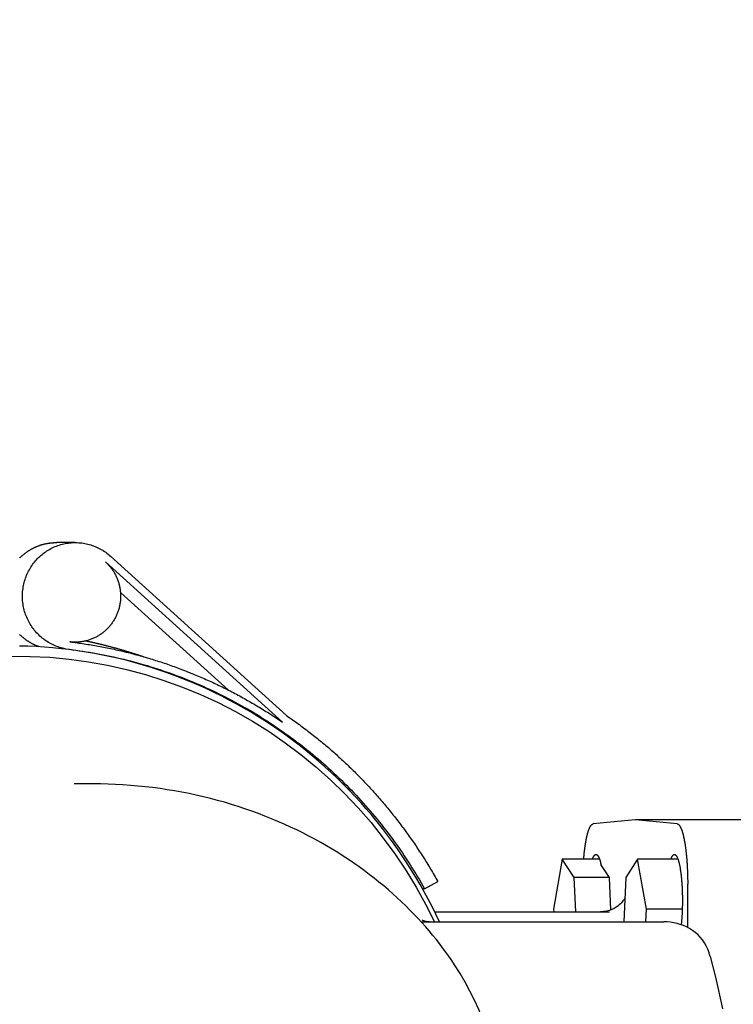
# Model space of a CAD drawing. Units: millimetres. Extents: x 901694 to 1267635, y -674271 to -502875.
# Drawn here: x 1226463 to 1226603, y -633603 to -633410 of the extents above; entities that cross this region are included whole.
import ezdxf

# ---------------------------------------------------------------- set-up
doc = ezdxf.new("R2010")
doc.units = ezdxf.units.MM
doc.linetypes.add('CONTI', pattern=[0])
doc.layers.add('Grundfos', color=5, linetype='Continuous')
doc.layers.add('сооружения', color=7, linetype='Continuous', lineweight=50)

# ---------------------------------------------------------------- blocks, each defined once
blk = doc.blocks.new('ывас')
at = {"layer": 'Grundfos', "color": 0}
for p, q in [((639075.62, -436817.92), (639079.26, -436817.92)), ((639034.31, -436851.75), (639068.73, -436820.58)), ((639035.06, -436853.08), (639069.72, -436821.7)), ((639066.79, -436827.66), (639045.67, -436846.78)), ((639075.62, -436837.42), (639076.15, -436837.42)), ((639077.55, -436838.73), (639077.98, -436838.73)), ((639072.13, -436865.16), (639075.85, -436865.16)), ((638945.37, -436872.16), (638966.05, -436872.16)), ((638957.82, -436872.99), (638966.05, -436872.16)), ((638966.05, -436872.16), (638974.28, -436872.99)), ((638957.69, -436879.89), (638965.57, -436879.89)), ((638963.87, -436889.68), (638965.57, -436879.89)), ((638965.57, -436879.89), (638967.89, -436883.47)), ((638973.04, -436879.89), (638980.32, -436879.89)), ((638978, -436883.47), (638980.32, -436879.89)), ((638980.32, -436879.89), (638982.02, -436889.68)), ((638971.1, -436883.47), (638972.75, -436880.93)), ((638967.89, -436883.47), (638968.3, -436892.16)), ((638970.81, -436889.79), (638971.1, -436883.47)), ((638971.1, -436883.47), (638978, -436883.47)), ((638977.69, -436890.16), (638978, -436883.47)), ((638955.75, -436893.28), (638955.78, -436884.78)), ((639007.26, -436885.71), (639004.69, -436884.23)), ((639007.26, -436885.71), (639007.65, -436885.71)), ((638956.84, -436889.68), (638963.87, -436889.68)), ((638963.98, -436892.16), (638963.87, -436889.68)), ((638982.02, -436889.68), (638982, -436890.16)), ((639005.31, -436890.16), (638971.09, -436890.16)), ((639007.93, -436892.16), (638960.47, -436892.16))]:
    blk.add_line(p, q, dxfattribs=at)
at = {"layer": 'Grundfos', "color": 0, "flags": 128}
for points in [[(639004.36, -436892.16), (639005.07, -436890.66), (639005.8, -436889.18), (639006.56, -436887.71), (639007.35, -436886.26), (639008.16, -436884.81), (639009, -436883.39), (639009.86, -436881.97), (639010.74, -436880.58), (639011.65, -436879.2), (639012.59, -436877.83), (639013.55, -436876.49), (639014.53, -436875.16), (639015.53, -436873.85), (639016.56, -436872.55), (639017.61, -436871.28), (639018.68, -436870.02), (639019.77, -436868.79), (639020.89, -436867.57), (639022.02, -436866.37), (639023.18, -436865.2), (639024.35, -436864.04), (639025.55, -436862.91), (639026.77, -436861.8), (639028, -436860.7), (639029.25, -436859.64), (639030.53, -436858.59), (639031.82, -436857.57), (639033.12, -436856.57), (639034.45, -436855.59), (639035.79, -436854.64), (639037.15, -436853.71), (639038.52, -436852.81), (639039.91, -436851.93), (639041.32, -436851.08), (639042.74, -436850.25), (639044.17, -436849.45), (639045.62, -436848.67), (639047.08, -436847.92), (639048.56, -436847.2), (639050.04, -436846.5), (639051.54, -436845.83), (639053.05, -436845.19), (639054.57, -436844.57), (639056.1, -436843.98), (639057.64, -436843.42), (639059.19, -436842.88), (639060.75, -436842.38), (639062.32, -436841.9), (639063.9, -436841.45), (639065.48, -436841.03), (639067.08, -436840.63), (639068.67, -436840.27), (639070.28, -436839.93), (639071.89, -436839.63), (639073.5, -436839.35), (639075.12, -436839.1), (639076.75, -436838.88), (639078.37, -436838.69), (639080, -436838.53), (639081.64, -436838.4), (639083.27, -436838.29), (639084.91, -436838.22), (639086.55, -436838.18)], [(639001.39, -436900.58), (639001.95, -436899.74), (639002.53, -436898.9), (639003.13, -436898.06), (639003.75, -436897.23), (639004.38, -436896.4), (639005.03, -436895.57), (639005.71, -436894.74), (639006.4, -436893.91), (639007.11, -436893.09), (639007.83, -436892.27), (639008.58, -436891.46), (639009.35, -436890.65), (639010.14, -436889.84), (639010.94, -436889.04), (639011.77, -436888.24), (639012.61, -436887.45), (639013.48, -436886.67), (639014.36, -436885.89), (639015.27, -436885.12), (639016.19, -436884.36), (639017.13, -436883.61), (639018.1, -436882.86), (639019.08, -436882.12), (639020.08, -436881.4), (639021.1, -436880.68), (639022.13, -436879.97), (639023.19, -436879.28), (639024.27, -436878.59), (639025.36, -436877.92), (639026.47, -436877.26), (639027.6, -436876.62), (639028.75, -436875.98), (639029.91, -436875.36), (639031.09, -436874.76), (639032.29, -436874.17), (639033.5, -436873.59), (639034.73, -436873.03), (639035.97, -436872.49), (639037.23, -436871.96), (639038.51, -436871.45), (639039.79, -436870.96), (639041.1, -436870.48), (639042.41, -436870.02), (639043.74, -436869.59), (639045.08, -436869.17), (639046.43, -436868.76), (639047.8, -436868.38), (639049.17, -436868.02), (639050.56, -436867.68), (639051.95, -436867.36), (639053.35, -436867.06), (639054.76, -436866.78), (639056.18, -436866.53), (639057.61, -436866.29), (639059.04, -436866.08), (639060.48, -436865.89), (639061.93, -436865.72), (639063.38, -436865.57), (639064.83, -436865.45), (639066.29, -436865.34), (639067.74, -436865.26), (639069.21, -436865.21), (639070.67, -436865.17), (639072.13, -436865.16)], [(638968.08, -436887.54), (638968.15, -436887.65), (638968.23, -436887.77), (638968.32, -436887.91), (638968.44, -436888.07), (638968.57, -436888.24), (638968.74, -436888.42), (638968.94, -436888.62), (638969.18, -436888.83), (638969.46, -436889.06), (638969.79, -436889.29), (638970.17, -436889.51), (638970.61, -436889.71), (638971.11, -436889.9), (638971.65, -436890.04), (638972.23, -436890.13), (638972.83, -436890.16)], [(638951.86, -436897.48), (638952.14, -436896.85), (638952.48, -436896.24), (638952.87, -436895.67), (638953.31, -436895.15), (638953.79, -436894.66), (638954.3, -436894.22), (638954.85, -436893.82), (638955.42, -436893.46), (638956.01, -436893.15), (638956.62, -436892.89), (638957.24, -436892.66), (638957.87, -436892.48), (638958.51, -436892.34), (638959.16, -436892.24), (638959.81, -436892.18), (638960.47, -436892.16)], [(639006.32, -436892.16), (639006.65, -436892.14), (639006.95, -436892.1), (639007.21, -436892.03), (639007.42, -436891.96), (639007.58, -436891.89), (639007.68, -436891.83), (639007.74, -436891.79), (639007.76, -436891.78)], [(638951.39, -436898.92), (638951.49, -436898.55), (638951.61, -436898.19), (638951.73, -436897.83), (638951.86, -436897.48)], [(638951.39, -436898.92), (638950.84, -436900.95), (638950.33, -436902.98), (638949.85, -436905.03), (638949.41, -436907.09), (638949, -436909.15)], [(638991.94, -436930.46), (638992.03, -436928.48), (638992.19, -436926.5), (638992.43, -436924.53), (638992.73, -436922.56), (638993.09, -436920.61), (638993.53, -436918.67), (638994.03, -436916.75), (638994.59, -436914.85), (638995.22, -436912.97), (638995.92, -436911.12), (638996.68, -436909.29), (638997.5, -436907.48), (638998.39, -436905.7), (638999.33, -436903.96), (639000.33, -436902.25), (639001.39, -436900.58)]]:
    blk.add_lwpolyline(points, dxfattribs=at)
at = {"layer": 'Grundfos', "color": 0}
for points in [[(639077.55, -436838.73, 0), (639077.84, -436838.67, 0), (639078.13, -436838.6, 0), (639078.41, -436838.53, 0), (639078.7, -436838.44, 0), (639078.98, -436838.35, 0), (639079.26, -436838.24, 0), (639079.54, -436838.13, 0), (639079.81, -436838.01, 0), (639080.08, -436837.89, 0), (639080.35, -436837.75, 0), (639080.61, -436837.61, 0), (639080.87, -436837.46, 0), (639081.12, -436837.3, 0), (639081.37, -436837.14, 0), (639081.62, -436836.97, 0), (639081.86, -436836.79, 0), (639082.09, -436836.6, 0), (639082.32, -436836.41, 0), (639082.54, -436836.21, 0), (639082.76, -436836.01, 0), (639082.97, -436835.79, 0), (639083.18, -436835.58, 0), (639083.38, -436835.35, 0), (639083.57, -436835.12, 0), (639083.76, -436834.89, 0), (639083.94, -436834.65, 0), (639084.11, -436834.4, 0), (639084.28, -436834.15, 0), (639084.44, -436833.9, 0), (639084.59, -436833.64, 0), (639084.73, -436833.37, 0), (639084.87, -436833.1, 0), (639085, -436832.83, 0), (639085.12, -436832.55, 0), (639085.23, -436832.28, 0), (639085.34, -436831.99, 0), (639085.44, -436831.71, 0), (639085.53, -436831.42, 0), (639085.61, -436831.13, 0), (639085.68, -436830.84, 0), (639085.74, -436830.54, 0), (639085.8, -436830.24, 0), (639085.85, -436829.95, 0), (639085.89, -436829.65, 0), (639085.92, -436829.35, 0), (639085.94, -436829.05, 0), (639085.95, -436828.74, 0), (639085.96, -436828.44, 0), (639085.95, -436828.14, 0), (639085.94, -436827.84, 0), (639085.92, -436827.54, 0), (639085.89, -436827.24, 0), (639085.85, -436826.94, 0), (639085.81, -436826.64, 0), (639085.75, -436826.34, 0), (639085.69, -436826.05, 0), (639085.62, -436825.75, 0), (639085.54, -436825.46, 0), (639085.45, -436825.17, 0), (639085.36, -436824.89, 0), (639085.25, -436824.6, 0), (639085.14, -436824.32, 0), (639085.02, -436824.05, 0), (639084.89, -436823.77, 0), (639084.76, -436823.51, 0), (639084.61, -436823.24, 0), (639084.46, -436822.98, 0), (639084.31, -436822.72, 0), (639084.14, -436822.47, 0), (639083.97, -436822.23, 0), (639083.79, -436821.98, 0), (639083.6, -436821.75, 0), (639083.41, -436821.52, 0), (639083.21, -436821.29, 0), (639083.01, -436821.07, 0), (639082.8, -436820.86, 0), (639082.58, -436820.65, 0), (639082.36, -436820.45, 0), (639082.13, -436820.26, 0), (639081.9, -436820.07, 0), (639081.66, -436819.89, 0), (639081.41, -436819.72, 0), (639081.16, -436819.56, 0), (639080.91, -436819.4, 0), (639080.65, -436819.25, 0), (639080.39, -436819.1, 0), (639080.13, -436818.97, 0), (639079.86, -436818.84, 0), (639079.58, -436818.72, 0), (639079.31, -436818.61, 0), (639079.03, -436818.5, 0), (639078.75, -436818.41, 0), (639078.46, -436818.32, 0), (639078.17, -436818.24, 0), (639077.88, -436818.17, 0), (639077.59, -436818.11, 0), (639077.3, -436818.06, 0), (639077.01, -436818.01, 0), (639076.71, -436817.98, 0), (639076.41, -436817.95, 0), (639076.12, -436817.93, 0), (639075.82, -436817.92, 0), (639075.52, -436817.92, 0), (639075.23, -436817.92, 0), (639074.93, -436817.94, 0), (639074.63, -436817.96, 0), (639074.34, -436818, 0), (639074.04, -436818.04, 0), (639073.75, -436818.09, 0), (639073.46, -436818.15, 0), (639073.17, -436818.22, 0), (639072.88, -436818.29, 0), (639072.59, -436818.38, 0), (639072.31, -436818.47, 0), (639072.03, -436818.57, 0), (639071.75, -436818.68, 0), (639071.48, -436818.79, 0), (639071.21, -436818.92, 0), (639070.94, -436819.05, 0), (639070.68, -436819.19, 0), (639070.42, -436819.34, 0), (639070.16, -436819.5, 0), (639069.91, -436819.66, 0), (639069.67, -436819.83, 0), (639069.43, -436820.01, 0), (639069.19, -436820.19, 0), (639068.96, -436820.38, 0), (639068.73, -436820.58, 0)], [(639086.51, -436820.93, 0), (639086.44, -436820.86, 0), (639086.36, -436820.78, 0), (639086.29, -436820.71, 0), (639086.21, -436820.64, 0), (639086.13, -436820.57, 0), (639086.05, -436820.5, 0), (639085.98, -436820.43, 0), (639085.9, -436820.36, 0), (639085.81, -436820.29, 0), (639085.73, -436820.23, 0), (639085.65, -436820.16, 0), (639085.57, -436820.1, 0), (639085.49, -436820.03, 0), (639085.4, -436819.97, 0), (639085.32, -436819.91, 0), (639085.23, -436819.84, 0), (639085.15, -436819.78, 0), (639085.06, -436819.72, 0), (639084.98, -436819.66, 0), (639084.89, -436819.61, 0), (639084.8, -436819.55, 0), (639084.71, -436819.49, 0), (639084.62, -436819.44, 0), (639084.53, -436819.38, 0), (639084.44, -436819.33, 0), (639084.35, -436819.28, 0), (639084.26, -436819.22, 0), (639084.17, -436819.17, 0), (639084.08, -436819.12, 0), (639083.99, -436819.08, 0), (639083.89, -436819.03, 0), (639083.8, -436818.98, 0), (639083.71, -436818.93, 0), (639083.61, -436818.89, 0), (639083.52, -436818.85, 0), (639083.42, -436818.8, 0), (639083.32, -436818.76, 0), (639083.23, -436818.72, 0), (639083.13, -436818.68, 0), (639083.04, -436818.64, 0), (639082.94, -436818.6, 0), (639082.84, -436818.56, 0), (639082.74, -436818.53, 0), (639082.64, -436818.49, 0), (639082.54, -436818.46, 0), (639082.45, -436818.43, 0), (639082.35, -436818.39, 0), (639082.25, -436818.36, 0), (639082.15, -436818.33, 0), (639082.05, -436818.3, 0), (639081.95, -436818.28, 0), (639081.84, -436818.25, 0), (639081.74, -436818.22, 0), (639081.64, -436818.2, 0), (639081.54, -436818.17, 0), (639081.44, -436818.15, 0), (639081.34, -436818.13, 0), (639081.23, -436818.11, 0), (639081.13, -436818.09, 0), (639081.03, -436818.07, 0), (639080.93, -436818.05, 0), (639080.82, -436818.04, 0), (639080.72, -436818.02, 0), (639080.62, -436818.01, 0), (639080.51, -436817.99, 0), (639080.41, -436817.98, 0), (639080.31, -436817.97, 0), (639080.2, -436817.96, 0), (639080.1, -436817.95, 0), (639079.99, -436817.94, 0), (639079.89, -436817.94, 0), (639079.79, -436817.93, 0), (639079.68, -436817.93, 0), (639079.58, -436817.92, 0), (639079.47, -436817.92, 0), (639079.37, -436817.92, 0), (639079.26, -436817.92, 0)], [(639069.72, -436821.7, 0), (639069.59, -436821.82, 0), (639069.46, -436821.94, 0), (639069.34, -436822.07, 0), (639069.21, -436822.19, 0), (639069.09, -436822.32, 0), (639068.98, -436822.46, 0), (639068.86, -436822.59, 0), (639068.75, -436822.73, 0), (639068.64, -436822.87, 0), (639068.53, -436823.01, 0), (639068.43, -436823.15, 0), (639068.33, -436823.3, 0), (639068.23, -436823.44, 0), (639068.13, -436823.59, 0), (639068.04, -436823.74, 0), (639067.95, -436823.9, 0), (639067.87, -436824.05, 0), (639067.78, -436824.21, 0), (639067.7, -436824.37, 0), (639067.62, -436824.53, 0), (639067.55, -436824.69, 0), (639067.48, -436824.85, 0), (639067.41, -436825.01, 0), (639067.35, -436825.18, 0), (639067.29, -436825.35, 0), (639067.23, -436825.51, 0), (639067.17, -436825.68, 0), (639067.12, -436825.85, 0), (639067.07, -436826.02, 0), (639067.03, -436826.2, 0), (639066.99, -436826.37, 0), (639066.95, -436826.54, 0), (639066.91, -436826.72, 0), (639066.88, -436826.89, 0), (639066.85, -436827.07, 0), (639066.83, -436827.24, 0), (639066.81, -436827.42, 0), (639066.79, -436827.6, 0), (639066.78, -436827.78, 0), (639066.77, -436827.95, 0), (639066.76, -436828.13, 0), (639066.75, -436828.31, 0), (639066.75, -436828.49, 0), (639066.76, -436828.67, 0), (639066.76, -436828.84, 0), (639066.77, -436829.02, 0), (639066.79, -436829.2, 0), (639066.8, -436829.38, 0), (639066.82, -436829.55, 0), (639066.85, -436829.73, 0), (639066.88, -436829.9, 0), (639066.91, -436830.08, 0), (639066.94, -436830.25, 0), (639066.98, -436830.43, 0), (639067.02, -436830.6, 0), (639067.06, -436830.77, 0), (639067.11, -436830.94, 0), (639067.16, -436831.12, 0), (639067.22, -436831.28, 0), (639067.27, -436831.45, 0), (639067.33, -436831.62, 0), (639067.4, -436831.79, 0), (639067.47, -436831.95, 0), (639067.54, -436832.11, 0), (639067.61, -436832.27, 0), (639067.69, -436832.43, 0), (639067.77, -436832.59, 0), (639067.85, -436832.75, 0), (639067.93, -436832.9, 0), (639068.02, -436833.06, 0), (639068.12, -436833.21, 0), (639068.21, -436833.36, 0), (639068.31, -436833.51, 0), (639068.41, -436833.65, 0), (639068.51, -436833.8, 0), (639068.62, -436833.94, 0), (639068.73, -436834.08, 0), (639068.84, -436834.22, 0), (639068.95, -436834.35, 0), (639069.07, -436834.48, 0), (639069.19, -436834.61, 0), (639069.31, -436834.74, 0), (639069.44, -436834.87, 0), (639069.56, -436834.99, 0), (639069.69, -436835.11, 0), (639069.82, -436835.23, 0), (639069.96, -436835.34, 0), (639070.09, -436835.45, 0), (639070.23, -436835.56, 0), (639070.37, -436835.67, 0), (639070.51, -436835.77, 0), (639070.66, -436835.88, 0), (639070.8, -436835.97, 0), (639070.95, -436836.07, 0), (639071.1, -436836.16, 0), (639071.25, -436836.25, 0), (639071.41, -436836.34, 0), (639071.56, -436836.42, 0), (639071.72, -436836.5, 0), (639071.88, -436836.58, 0), (639072.04, -436836.65, 0), (639072.2, -436836.72, 0), (639072.36, -436836.79, 0), (639072.52, -436836.85, 0), (639072.69, -436836.91, 0), (639072.85, -436836.97, 0), (639073.02, -436837.02, 0), (639073.19, -436837.07, 0), (639073.36, -436837.12, 0), (639073.53, -436837.16, 0), (639073.7, -436837.2, 0), (639073.87, -436837.24, 0), (639074.04, -436837.27, 0), (639074.22, -436837.3, 0), (639074.39, -436837.33, 0), (639074.56, -436837.35, 0), (639074.74, -436837.37, 0), (639074.91, -436837.39, 0), (639075.09, -436837.4, 0), (639075.26, -436837.41, 0), (639075.44, -436837.41, 0), (639075.61, -436837.42, 0), (639075.79, -436837.41, 0), (639075.96, -436837.41, 0), (639076.14, -436837.4, 0), (639076.31, -436837.39, 0), (639076.49, -436837.37, 0), (639076.66, -436837.35, 0)], [(639082.68, -436838.33, 0), (639082.78, -436838.29, 0), (639082.87, -436838.26, 0), (639082.97, -436838.22, 0), (639083.06, -436838.18, 0), (639083.16, -436838.14, 0), (639083.25, -436838.1, 0), (639083.34, -436838.06, 0), (639083.44, -436838.02, 0), (639083.53, -436837.98, 0), (639083.62, -436837.94, 0), (639083.71, -436837.89, 0), (639083.81, -436837.85, 0), (639083.9, -436837.8, 0), (639083.99, -436837.76, 0), (639084.08, -436837.71, 0), (639084.17, -436837.66, 0), (639084.26, -436837.61, 0), (639084.34, -436837.56, 0), (639084.43, -436837.51, 0), (639084.52, -436837.46, 0), (639084.61, -436837.41, 0), (639084.69, -436837.35, 0), (639084.78, -436837.3, 0), (639084.87, -436837.24, 0), (639084.95, -436837.19, 0), (639085.04, -436837.13, 0), (639085.12, -436837.07, 0), (639085.2, -436837.01, 0), (639085.29, -436836.95, 0), (639085.37, -436836.89, 0), (639085.45, -436836.83, 0), (639085.53, -436836.77, 0), (639085.61, -436836.71, 0), (639085.69, -436836.64, 0), (639085.77, -436836.58, 0), (639085.85, -436836.51, 0), (639085.93, -436836.45, 0), (639086, -436836.38, 0), (639086.08, -436836.31, 0), (639086.16, -436836.24, 0), (639086.23, -436836.17, 0), (639086.31, -436836.1, 0), (639086.38, -436836.03, 0), (639086.45, -436835.96, 0), (639086.53, -436835.89, 0)], [(639076.66, -436837.35, 0), (639076.31, -436837.4, 0), (639075.97, -436837.44, 0), (639075.62, -436837.49, 0), (639075.27, -436837.53, 0), (639074.93, -436837.58, 0), (639074.58, -436837.63, 0), (639074.23, -436837.68, 0), (639073.89, -436837.73, 0), (639073.54, -436837.78, 0), (639073.19, -436837.84, 0), (639072.85, -436837.89, 0), (639072.5, -436837.95, 0), (639072.16, -436838.01, 0), (639071.81, -436838.07, 0), (639071.47, -436838.13, 0), (639071.12, -436838.19, 0), (639070.78, -436838.26, 0), (639070.43, -436838.32, 0), (639070.09, -436838.39, 0), (639069.75, -436838.45, 0), (639069.4, -436838.52, 0), (639069.06, -436838.59, 0), (639068.72, -436838.66, 0), (639068.37, -436838.74, 0), (639068.03, -436838.81, 0), (639067.69, -436838.89, 0), (639067.35, -436838.96, 0), (639067.01, -436839.04, 0), (639066.66, -436839.12, 0), (639066.32, -436839.2, 0), (639065.98, -436839.28, 0), (639065.64, -436839.36, 0), (639065.3, -436839.45, 0), (639064.96, -436839.53, 0), (639064.62, -436839.62, 0), (639064.28, -436839.71, 0), (639063.94, -436839.8, 0), (639063.61, -436839.89, 0), (639063.27, -436839.98, 0), (639062.93, -436840.07, 0), (639062.59, -436840.17, 0), (639062.26, -436840.26, 0), (639061.92, -436840.36, 0), (639061.58, -436840.46, 0), (639061.25, -436840.56, 0), (639060.91, -436840.66, 0), (639060.57, -436840.76, 0), (639060.24, -436840.86, 0), (639059.91, -436840.97, 0), (639059.57, -436841.07, 0), (639059.24, -436841.18, 0), (639058.9, -436841.29, 0), (639058.57, -436841.4, 0), (639058.24, -436841.51, 0), (639057.91, -436841.62, 0), (639057.57, -436841.74, 0), (639057.24, -436841.85, 0), (639056.91, -436841.97, 0), (639056.58, -436842.08, 0), (639056.25, -436842.2, 0), (639055.92, -436842.32, 0), (639055.59, -436842.44, 0), (639055.26, -436842.57, 0), (639054.94, -436842.69, 0), (639054.61, -436842.81, 0), (639054.28, -436842.94, 0), (639053.95, -436843.07, 0), (639053.63, -436843.2, 0), (639053.3, -436843.32, 0), (639052.98, -436843.46, 0), (639052.65, -436843.59, 0), (639052.33, -436843.72, 0), (639052, -436843.86, 0), (639051.68, -436843.99, 0), (639051.36, -436844.13, 0), (639051.03, -436844.27, 0), (639050.71, -436844.41, 0), (639050.39, -436844.55, 0), (639050.07, -436844.69, 0), (639049.75, -436844.83, 0), (639049.43, -436844.98, 0), (639049.11, -436845.12, 0), (639048.79, -436845.27, 0), (639048.47, -436845.42, 0), (639048.15, -436845.56, 0), (639047.84, -436845.71, 0), (639047.52, -436845.87, 0), (639047.2, -436846.02, 0), (639046.89, -436846.17, 0), (639046.57, -436846.33, 0), (639046.26, -436846.48, 0), (639045.94, -436846.64, 0), (639045.63, -436846.8, 0), (639045.32, -436846.96, 0), (639045.01, -436847.12, 0), (639044.69, -436847.28, 0), (639044.38, -436847.45, 0), (639044.07, -436847.61, 0), (639043.76, -436847.78, 0), (639043.45, -436847.94, 0), (639043.15, -436848.11, 0), (639042.84, -436848.28, 0), (639042.53, -436848.45, 0), (639042.22, -436848.62, 0), (639041.92, -436848.8, 0), (639041.61, -436848.97, 0), (639041.31, -436849.14, 0), (639041, -436849.32, 0), (639040.7, -436849.5, 0), (639040.4, -436849.68, 0), (639040.1, -436849.86, 0), (639039.79, -436850.04, 0), (639039.49, -436850.22, 0), (639039.19, -436850.4, 0), (639038.89, -436850.59, 0), (639038.6, -436850.77, 0), (639038.3, -436850.96, 0), (639038, -436851.14, 0), (639037.7, -436851.33, 0), (639037.41, -436851.52, 0), (639037.11, -436851.71, 0), (639036.82, -436851.91, 0), (639036.52, -436852.1, 0), (639036.23, -436852.29, 0), (639035.94, -436852.49, 0), (639035.65, -436852.68, 0), (639035.35, -436852.88, 0), (639035.06, -436853.08, 0)], [(639073.52, -436837.16, 0), (639073.43, -436837.18, 0), (639073.34, -436837.2, 0), (639073.25, -436837.22, 0), (639073.15, -436837.24, 0), (639073.06, -436837.26, 0), (639072.97, -436837.28, 0), (639072.88, -436837.29, 0), (639072.79, -436837.31, 0), (639072.7, -436837.33, 0), (639072.61, -436837.35, 0), (639072.52, -436837.37, 0), (639072.43, -436837.39, 0), (639072.34, -436837.41, 0), (639072.25, -436837.43, 0), (639072.16, -436837.45, 0), (639072.07, -436837.47, 0), (639071.98, -436837.49, 0), (639071.89, -436837.51, 0), (639071.8, -436837.53, 0), (639071.72, -436837.56, 0), (639071.63, -436837.58, 0), (639071.54, -436837.6, 0), (639071.45, -436837.62, 0), (639071.36, -436837.64, 0), (639071.27, -436837.66, 0), (639071.18, -436837.68, 0), (639071.09, -436837.7, 0), (639071, -436837.72, 0), (639070.91, -436837.75, 0), (639070.82, -436837.77, 0), (639070.73, -436837.79, 0), (639070.64, -436837.81, 0), (639070.55, -436837.83, 0), (639070.46, -436837.85, 0), (639070.37, -436837.88, 0), (639070.28, -436837.9, 0), (639070.19, -436837.92, 0), (639070.1, -436837.94, 0), (639070.01, -436837.96, 0), (639069.92, -436837.99, 0), (639069.83, -436838.01, 0), (639069.74, -436838.03, 0), (639069.65, -436838.05, 0), (639069.56, -436838.08, 0), (639069.48, -436838.1, 0), (639069.39, -436838.12, 0), (639069.3, -436838.15, 0), (639069.21, -436838.17, 0), (639069.12, -436838.19, 0), (639069.03, -436838.21, 0), (639068.94, -436838.24, 0), (639068.85, -436838.26, 0), (639068.76, -436838.29, 0), (639068.67, -436838.31, 0), (639068.58, -436838.33, 0), (639068.49, -436838.36, 0), (639068.41, -436838.38, 0), (639068.32, -436838.4, 0), (639068.23, -436838.43, 0), (639068.14, -436838.45, 0), (639068.05, -436838.48, 0), (639067.96, -436838.5, 0), (639067.87, -436838.52, 0), (639067.78, -436838.55, 0), (639067.69, -436838.57, 0), (639067.6, -436838.6, 0), (639067.52, -436838.62, 0), (639067.43, -436838.65, 0), (639067.34, -436838.67, 0), (639067.25, -436838.7, 0), (639067.16, -436838.72, 0), (639067.07, -436838.75, 0), (639066.98, -436838.77, 0), (639066.89, -436838.8, 0), (639066.81, -436838.82, 0), (639066.72, -436838.85, 0), (639066.63, -436838.88, 0), (639066.54, -436838.9, 0), (639066.45, -436838.93, 0), (639066.36, -436838.95, 0), (639066.27, -436838.98, 0), (639066.19, -436839, 0), (639066.1, -436839.03, 0), (639066.01, -436839.06, 0), (639065.92, -436839.08, 0), (639065.83, -436839.11, 0), (639065.74, -436839.14, 0), (639065.66, -436839.16, 0), (639065.57, -436839.19, 0), (639065.48, -436839.22, 0), (639065.39, -436839.24, 0), (639065.3, -436839.27, 0), (639065.21, -436839.3, 0), (639065.13, -436839.32, 0), (639065.04, -436839.35, 0), (639064.95, -436839.38, 0), (639064.86, -436839.41, 0), (639064.77, -436839.43, 0), (639064.69, -436839.46, 0), (639064.6, -436839.49, 0), (639064.51, -436839.52, 0), (639064.42, -436839.54, 0), (639064.33, -436839.57, 0), (639064.25, -436839.6, 0), (639064.16, -436839.63, 0), (639064.07, -436839.66, 0), (639063.98, -436839.68, 0), (639063.89, -436839.71, 0), (639063.81, -436839.74, 0), (639063.72, -436839.77, 0), (639063.63, -436839.8, 0), (639063.54, -436839.83, 0), (639063.46, -436839.85, 0), (639063.37, -436839.88, 0), (639063.28, -436839.91, 0), (639063.19, -436839.94, 0), (639063.11, -436839.97, 0), (639063.02, -436840, 0), (639062.93, -436840.03, 0), (639062.84, -436840.06, 0), (639062.76, -436840.09, 0), (639062.67, -436840.12, 0), (639062.58, -436840.15, 0), (639062.49, -436840.18, 0), (639062.41, -436840.21, 0), (639062.32, -436840.24, 0), (639062.23, -436840.27, 0), (639062.14, -436840.3, 0)], [(639077.55, -436838.73, 0), (639076.87, -436838.81, 0), (639076.19, -436838.9, 0), (639075.51, -436838.98, 0), (639074.84, -436839.08, 0), (639074.16, -436839.18, 0), (639073.49, -436839.28, 0), (639072.81, -436839.39, 0), (639072.14, -436839.51, 0), (639071.47, -436839.62, 0), (639070.8, -436839.75, 0), (639070.13, -436839.88, 0), (639069.46, -436840.01, 0), (639068.79, -436840.15, 0), (639068.12, -436840.3, 0), (639067.45, -436840.45, 0), (639066.79, -436840.6, 0), (639066.13, -436840.76, 0), (639065.46, -436840.92, 0), (639064.8, -436841.09, 0), (639064.14, -436841.27, 0), (639063.48, -436841.45, 0), (639062.82, -436841.63, 0), (639062.17, -436841.82, 0), (639061.51, -436842.01, 0), (639060.86, -436842.21, 0), (639060.21, -436842.42, 0), (639059.55, -436842.62, 0), (639058.91, -436842.84, 0), (639058.26, -436843.06, 0), (639057.61, -436843.28, 0), (639056.97, -436843.51, 0), (639056.32, -436843.74, 0), (639055.68, -436843.98, 0), (639055.04, -436844.22, 0), (639054.41, -436844.47, 0), (639053.77, -436844.72, 0), (639053.14, -436844.98, 0), (639052.51, -436845.24, 0), (639051.88, -436845.5, 0), (639051.25, -436845.77, 0), (639050.62, -436846.05, 0), (639050, -436846.33, 0), (639049.37, -436846.61, 0), (639048.75, -436846.9, 0), (639048.14, -436847.2, 0), (639047.52, -436847.5, 0), (639046.91, -436847.8, 0), (639046.3, -436848.11, 0), (639045.69, -436848.42, 0), (639045.08, -436848.74, 0), (639044.48, -436849.06, 0), (639043.87, -436849.39, 0), (639043.27, -436849.72, 0), (639042.68, -436850.05, 0), (639042.08, -436850.39, 0), (639041.49, -436850.73, 0), (639040.9, -436851.08, 0), (639040.31, -436851.44, 0), (639039.73, -436851.79, 0), (639039.15, -436852.15, 0), (639038.57, -436852.52, 0), (639037.99, -436852.89, 0), (639037.42, -436853.27, 0), (639036.84, -436853.64, 0), (639036.28, -436854.03, 0), (639035.71, -436854.41, 0), (639035.15, -436854.81, 0), (639034.59, -436855.2, 0), (639034.03, -436855.6, 0), (639033.48, -436856.01, 0), (639032.92, -436856.41, 0), (639032.38, -436856.83, 0), (639031.83, -436857.24, 0), (639031.29, -436857.66, 0), (639030.75, -436858.09, 0), (639030.21, -436858.52, 0), (639029.68, -436858.95, 0), (639029.15, -436859.39, 0), (639028.62, -436859.83, 0), (639028.1, -436860.27, 0), (639027.58, -436860.72, 0), (639027.06, -436861.17, 0), (639026.55, -436861.63, 0), (639026.04, -436862.09, 0), (639025.53, -436862.55, 0), (639025.03, -436863.02, 0), (639024.53, -436863.49, 0), (639024.03, -436863.97, 0), (639023.54, -436864.44, 0), (639023.05, -436864.93, 0), (639022.56, -436865.41, 0), (639022.08, -436865.9, 0), (639021.6, -436866.4, 0), (639021.12, -436866.89, 0), (639020.65, -436867.39, 0), (639020.18, -436867.9, 0), (639019.72, -436868.4, 0), (639019.26, -436868.92, 0), (639018.8, -436869.43, 0), (639018.35, -436869.95, 0), (639017.9, -436870.47, 0), (639017.45, -436870.99, 0), (639017.01, -436871.52, 0), (639016.57, -436872.05, 0), (639016.14, -436872.59, 0), (639015.71, -436873.12, 0), (639015.28, -436873.66, 0), (639014.86, -436874.21, 0), (639014.44, -436874.76, 0), (639014.02, -436875.31, 0), (639013.61, -436875.86, 0), (639013.2, -436876.42, 0), (639012.8, -436876.98, 0), (639012.4, -436877.54, 0), (639012.01, -436878.1, 0), (639011.62, -436878.67, 0), (639011.23, -436879.24, 0), (639010.85, -436879.82, 0), (639010.47, -436880.39, 0), (639010.1, -436880.97, 0), (639009.73, -436881.56, 0), (639009.36, -436882.14, 0), (639009, -436882.73, 0), (639008.65, -436883.32, 0), (639008.29, -436883.91, 0), (639007.95, -436884.51, 0), (639007.6, -436885.11, 0), (639007.26, -436885.71, 0)], [(639088.24, -436840.17, 0), (639084.43, -436840.2, 0), (639080.63, -436840.38, 0), (639076.83, -436840.73, 0), (639073.05, -436841.24, 0), (639069.3, -436841.92, 0), (639065.58, -436842.75, 0), (639061.9, -436843.74, 0), (639058.26, -436844.89, 0), (639054.67, -436846.19, 0), (639051.14, -436847.64, 0), (639047.67, -436849.24, 0), (639044.27, -436850.99, 0), (639040.95, -436852.88, 0), (639037.71, -436854.92, 0), (639034.55, -436857.09, 0), (639031.49, -436859.39, 0), (639028.52, -436861.82, 0), (639025.66, -436864.37, 0), (639022.91, -436867.05, 0), (639020.27, -436869.84, 0), (639017.75, -436872.74, 0), (639015.35, -436875.75, 0), (639013.08, -436878.85, 0), (639010.93, -436882.05, 0), (639008.93, -436885.34, 0), (639007.06, -436888.71, 0), (639005.33, -436892.16, 0)], [(639034.31, -436851.75, 0), (639034.03, -436851.95, 0), (639033.74, -436852.15, 0), (639033.46, -436852.34, 0), (639033.18, -436852.54, 0), (639032.89, -436852.74, 0), (639032.61, -436852.94, 0), (639032.33, -436853.15, 0), (639032.05, -436853.35, 0), (639031.77, -436853.55, 0), (639031.5, -436853.76, 0), (639031.22, -436853.96, 0), (639030.94, -436854.17, 0), (639030.67, -436854.38, 0), (639030.39, -436854.59, 0), (639030.12, -436854.8, 0), (639029.84, -436855.01, 0), (639029.57, -436855.22, 0), (639029.3, -436855.43, 0), (639029.03, -436855.65, 0), (639028.76, -436855.86, 0), (639028.49, -436856.08, 0), (639028.22, -436856.29, 0), (639027.95, -436856.51, 0), (639027.68, -436856.73, 0), (639027.42, -436856.95, 0), (639027.15, -436857.17, 0), (639026.88, -436857.39, 0), (639026.62, -436857.62, 0), (639026.36, -436857.84, 0), (639026.09, -436858.06, 0), (639025.83, -436858.29, 0), (639025.57, -436858.52, 0), (639025.31, -436858.74, 0), (639025.05, -436858.97, 0), (639024.79, -436859.2, 0), (639024.53, -436859.43, 0), (639024.28, -436859.66, 0), (639024.02, -436859.9, 0), (639023.76, -436860.13, 0), (639023.51, -436860.36, 0), (639023.26, -436860.6, 0), (639023, -436860.83, 0), (639022.75, -436861.07, 0), (639022.5, -436861.31, 0), (639022.25, -436861.55, 0), (639022, -436861.79, 0), (639021.75, -436862.03, 0), (639021.5, -436862.27, 0), (639021.26, -436862.51, 0), (639021.01, -436862.75, 0), (639020.76, -436863, 0), (639020.52, -436863.24, 0), (639020.28, -436863.49, 0), (639020.03, -436863.74, 0), (639019.79, -436863.98, 0), (639019.55, -436864.23, 0), (639019.31, -436864.48, 0), (639019.07, -436864.73, 0), (639018.83, -436864.98, 0), (639018.59, -436865.24, 0), (639018.36, -436865.49, 0), (639018.12, -436865.74, 0), (639017.89, -436866, 0), (639017.65, -436866.25, 0), (639017.42, -436866.51, 0), (639017.19, -436866.77, 0), (639016.96, -436867.02, 0), (639016.73, -436867.28, 0), (639016.5, -436867.54, 0), (639016.27, -436867.8, 0), (639016.04, -436868.06, 0), (639015.82, -436868.33, 0), (639015.59, -436868.59, 0), (639015.37, -436868.85, 0), (639015.14, -436869.12, 0), (639014.92, -436869.38, 0), (639014.7, -436869.65, 0), (639014.48, -436869.92, 0), (639014.26, -436870.19, 0), (639014.04, -436870.45, 0), (639013.82, -436870.72, 0), (639013.6, -436870.99, 0), (639013.39, -436871.27, 0), (639013.17, -436871.54, 0), (639012.96, -436871.81, 0), (639012.74, -436872.08, 0), (639012.53, -436872.36, 0), (639012.32, -436872.63, 0), (639012.11, -436872.91, 0), (639011.9, -436873.19, 0), (639011.69, -436873.46, 0), (639011.48, -436873.74, 0), (639011.28, -436874.02, 0), (639011.07, -436874.3, 0), (639010.87, -436874.58, 0), (639010.66, -436874.86, 0), (639010.46, -436875.14, 0), (639010.26, -436875.43, 0), (639010.06, -436875.71, 0), (639009.86, -436875.99, 0), (639009.66, -436876.28, 0), (639009.46, -436876.56, 0), (639009.27, -436876.85, 0), (639009.07, -436877.14, 0), (639008.88, -436877.42, 0), (639008.69, -436877.71, 0), (639008.49, -436878, 0), (639008.3, -436878.29, 0), (639008.11, -436878.58, 0), (639007.92, -436878.87, 0), (639007.73, -436879.16, 0), (639007.55, -436879.46, 0), (639007.36, -436879.75, 0), (639007.18, -436880.04, 0), (639006.99, -436880.34, 0), (639006.81, -436880.63, 0), (639006.63, -436880.93, 0), (639006.45, -436881.23, 0), (639006.27, -436881.52, 0), (639006.09, -436881.82, 0), (639005.91, -436882.12, 0), (639005.73, -436882.42, 0), (639005.56, -436882.72, 0), (639005.38, -436883.02, 0), (639005.21, -436883.32, 0), (639005.04, -436883.62, 0), (639004.86, -436883.92, 0), (639004.69, -436884.23, 0)], [(638957.82, -436872.99, 0), (638957.8, -436872.99, 0), (638957.77, -436873, 0), (638957.75, -436873, 0), (638957.72, -436873.01, 0), (638957.7, -436873.02, 0), (638957.67, -436873.03, 0), (638957.65, -436873.05, 0), (638957.62, -436873.06, 0), (638957.6, -436873.08, 0), (638957.57, -436873.1, 0), (638957.55, -436873.12, 0), (638957.52, -436873.14, 0), (638957.5, -436873.17, 0), (638957.47, -436873.19, 0), (638957.45, -436873.22, 0), (638957.43, -436873.25, 0), (638957.4, -436873.28, 0), (638957.38, -436873.31, 0), (638957.35, -436873.35, 0), (638957.33, -436873.38, 0), (638957.3, -436873.42, 0), (638957.28, -436873.46, 0), (638957.26, -436873.5, 0), (638957.23, -436873.54, 0), (638957.21, -436873.59, 0), (638957.18, -436873.63, 0), (638957.16, -436873.68, 0), (638957.14, -436873.73, 0), (638957.11, -436873.78, 0), (638957.09, -436873.83, 0), (638957.07, -436873.88, 0), (638957.04, -436873.94, 0), (638957.02, -436874, 0), (638957, -436874.06, 0), (638956.98, -436874.12, 0), (638956.95, -436874.18, 0), (638956.93, -436874.24, 0), (638956.91, -436874.31, 0), (638956.89, -436874.37, 0), (638956.86, -436874.44, 0), (638956.84, -436874.51, 0), (638956.82, -436874.58, 0), (638956.8, -436874.65, 0), (638956.78, -436874.73, 0), (638956.76, -436874.8, 0), (638956.74, -436874.88, 0), (638956.71, -436874.96, 0), (638956.69, -436875.04, 0), (638956.67, -436875.12, 0), (638956.65, -436875.2, 0), (638956.63, -436875.29, 0), (638956.61, -436875.37, 0), (638956.59, -436875.46, 0), (638956.57, -436875.55, 0), (638956.55, -436875.64, 0), (638956.53, -436875.73, 0), (638956.51, -436875.82, 0), (638956.5, -436875.91, 0), (638956.48, -436876.01, 0), (638956.46, -436876.1, 0), (638956.44, -436876.2, 0), (638956.42, -436876.3, 0), (638956.4, -436876.4, 0), (638956.39, -436876.5, 0), (638956.37, -436876.6, 0), (638956.35, -436876.71, 0), (638956.33, -436876.81, 0), (638956.32, -436876.92, 0), (638956.3, -436877.02, 0), (638956.28, -436877.13, 0), (638956.27, -436877.24, 0), (638956.25, -436877.35, 0), (638956.24, -436877.46, 0), (638956.22, -436877.58, 0), (638956.2, -436877.69, 0), (638956.19, -436877.81, 0), (638956.17, -436877.92, 0), (638956.16, -436878.04, 0), (638956.15, -436878.16, 0), (638956.13, -436878.28, 0), (638956.12, -436878.4, 0), (638956.1, -436878.52, 0), (638956.09, -436878.64, 0), (638956.08, -436878.76, 0), (638956.06, -436878.88, 0), (638956.05, -436879.01, 0), (638956.04, -436879.13, 0), (638956.03, -436879.26, 0), (638956.02, -436879.39, 0), (638956, -436879.51, 0), (638955.99, -436879.64, 0), (638955.98, -436879.77, 0), (638955.97, -436879.9, 0), (638955.96, -436880.03, 0), (638955.95, -436880.16, 0), (638955.94, -436880.3, 0), (638955.93, -436880.43, 0), (638955.92, -436880.56, 0), (638955.91, -436880.7, 0), (638955.9, -436880.83, 0), (638955.9, -436880.97, 0), (638955.89, -436881.1, 0), (638955.88, -436881.24, 0), (638955.87, -436881.38, 0), (638955.86, -436881.51, 0), (638955.86, -436881.65, 0), (638955.85, -436881.79, 0), (638955.84, -436881.93, 0), (638955.84, -436882.07, 0), (638955.83, -436882.21, 0), (638955.83, -436882.35, 0), (638955.82, -436882.49, 0), (638955.82, -436882.63, 0), (638955.81, -436882.77, 0), (638955.81, -436882.91, 0), (638955.8, -436883.06, 0), (638955.8, -436883.2, 0), (638955.79, -436883.34, 0), (638955.79, -436883.48, 0), (638955.79, -436883.63, 0), (638955.79, -436883.77, 0), (638955.78, -436883.91, 0), (638955.78, -436884.06, 0), (638955.78, -436884.2, 0), (638955.78, -436884.34, 0), (638955.78, -436884.49, 0), (638955.78, -436884.63, 0), (638955.78, -436884.78, 0)], [(638976.13, -436879.89, 0), (638976.12, -436879.79, 0), (638976.11, -436879.7, 0), (638976.1, -436879.6, 0), (638976.1, -436879.51, 0), (638976.09, -436879.42, 0), (638976.08, -436879.33, 0), (638976.07, -436879.23, 0), (638976.06, -436879.14, 0), (638976.05, -436879.05, 0), (638976.04, -436878.96, 0), (638976.04, -436878.87, 0), (638976.03, -436878.78, 0), (638976.02, -436878.69, 0), (638976.01, -436878.6, 0), (638976, -436878.51, 0), (638975.99, -436878.43, 0), (638975.98, -436878.34, 0), (638975.97, -436878.25, 0), (638975.96, -436878.17, 0), (638975.95, -436878.08, 0), (638975.94, -436878, 0), (638975.93, -436877.91, 0), (638975.91, -436877.83, 0), (638975.9, -436877.74, 0), (638975.89, -436877.66, 0), (638975.88, -436877.58, 0), (638975.87, -436877.5, 0), (638975.86, -436877.41, 0), (638975.85, -436877.33, 0), (638975.84, -436877.25, 0), (638975.82, -436877.17, 0), (638975.81, -436877.09, 0), (638975.8, -436877.02, 0), (638975.79, -436876.94, 0), (638975.78, -436876.86, 0), (638975.76, -436876.78, 0), (638975.75, -436876.71, 0), (638975.74, -436876.63, 0), (638975.73, -436876.56, 0), (638975.71, -436876.48, 0), (638975.7, -436876.41, 0), (638975.69, -436876.34, 0), (638975.67, -436876.27, 0), (638975.66, -436876.2, 0), (638975.65, -436876.12, 0), (638975.63, -436876.05, 0), (638975.62, -436875.98, 0), (638975.61, -436875.92, 0), (638975.59, -436875.85, 0), (638975.58, -436875.78, 0), (638975.57, -436875.71, 0), (638975.55, -436875.65, 0), (638975.54, -436875.58, 0), (638975.52, -436875.52, 0), (638975.51, -436875.45, 0), (638975.49, -436875.39, 0), (638975.48, -436875.33, 0), (638975.46, -436875.27, 0), (638975.45, -436875.21, 0), (638975.44, -436875.15, 0), (638975.42, -436875.09, 0), (638975.41, -436875.03, 0), (638975.39, -436874.97, 0), (638975.38, -436874.91, 0), (638975.36, -436874.86, 0), (638975.34, -436874.8, 0), (638975.33, -436874.75, 0), (638975.31, -436874.69, 0), (638975.3, -436874.64, 0), (638975.28, -436874.59, 0), (638975.27, -436874.53, 0), (638975.25, -436874.48, 0), (638975.23, -436874.43, 0), (638975.22, -436874.38, 0), (638975.2, -436874.34, 0), (638975.19, -436874.29, 0), (638975.17, -436874.24, 0), (638975.15, -436874.19, 0), (638975.14, -436874.15, 0), (638975.12, -436874.1, 0), (638975.1, -436874.06, 0), (638975.09, -436874.02, 0), (638975.07, -436873.98, 0), (638975.05, -436873.94, 0), (638975.04, -436873.9, 0), (638975.02, -436873.86, 0), (638975, -436873.82, 0), (638974.99, -436873.78, 0), (638974.97, -436873.74, 0), (638974.95, -436873.71, 0), (638974.94, -436873.67, 0), (638974.92, -436873.64, 0), (638974.9, -436873.6, 0), (638974.88, -436873.57, 0), (638974.87, -436873.54, 0), (638974.85, -436873.51, 0), (638974.83, -436873.48, 0), (638974.82, -436873.45, 0), (638974.8, -436873.42, 0), (638974.78, -436873.39, 0), (638974.76, -436873.37, 0), (638974.75, -436873.34, 0), (638974.73, -436873.32, 0), (638974.71, -436873.29, 0), (638974.69, -436873.27, 0), (638974.67, -436873.25, 0), (638974.66, -436873.23, 0), (638974.64, -436873.21, 0), (638974.62, -436873.19, 0), (638974.6, -436873.17, 0), (638974.59, -436873.15, 0), (638974.57, -436873.13, 0), (638974.55, -436873.12, 0), (638974.53, -436873.1, 0), (638974.51, -436873.09, 0), (638974.5, -436873.07, 0), (638974.48, -436873.06, 0), (638974.46, -436873.05, 0), (638974.44, -436873.04, 0), (638974.42, -436873.03, 0), (638974.41, -436873.02, 0), (638974.39, -436873.01, 0), (638974.37, -436873.01, 0), (638974.35, -436873, 0), (638974.33, -436873, 0), (638974.32, -436872.99, 0), (638974.3, -436872.99, 0), (638974.28, -436872.99, 0)], [(638959.06, -436879.89, 0), (638959.04, -436879.81, 0), (638959.01, -436879.73, 0), (638958.98, -436879.66, 0), (638958.95, -436879.59, 0), (638958.92, -436879.53, 0), (638958.89, -436879.47, 0), (638958.86, -436879.41, 0), (638958.83, -436879.35, 0), (638958.8, -436879.3, 0), (638958.77, -436879.26, 0), (638958.74, -436879.21, 0), (638958.71, -436879.17, 0), (638958.68, -436879.13, 0), (638958.65, -436879.1, 0), (638958.61, -436879.07, 0), (638958.58, -436879.05, 0), (638958.55, -436879.02, 0), (638958.52, -436879, 0), (638958.49, -436878.99, 0), (638958.46, -436878.98, 0), (638958.43, -436878.97, 0), (638958.39, -436878.97, 0), (638958.36, -436878.97, 0), (638958.33, -436878.97, 0), (638958.3, -436878.98, 0), (638958.27, -436878.99, 0), (638958.24, -436879, 0), (638958.21, -436879.02, 0), (638958.17, -436879.04, 0), (638958.14, -436879.07, 0), (638958.11, -436879.1, 0), (638958.08, -436879.13, 0), (638958.05, -436879.16, 0), (638958.02, -436879.2, 0), (638957.99, -436879.25, 0), (638957.96, -436879.29, 0), (638957.93, -436879.34, 0), (638957.9, -436879.4, 0), (638957.87, -436879.46, 0), (638957.84, -436879.52, 0), (638957.81, -436879.58, 0), (638957.78, -436879.65, 0), (638957.75, -436879.72, 0), (638957.72, -436879.79, 0), (638957.69, -436879.87, 0), (638957.66, -436879.95, 0), (638957.64, -436880.04, 0), (638957.61, -436880.13, 0), (638957.58, -436880.22, 0), (638957.55, -436880.31, 0), (638957.53, -436880.41, 0), (638957.5, -436880.51, 0), (638957.48, -436880.61, 0), (638957.45, -436880.72, 0), (638957.43, -436880.83, 0), (638957.4, -436880.94, 0), (638957.38, -436881.05, 0), (638957.35, -436881.17, 0), (638957.33, -436881.29, 0), (638957.31, -436881.41, 0), (638957.28, -436881.54, 0), (638957.26, -436881.67, 0), (638957.24, -436881.8, 0), (638957.22, -436881.93, 0), (638957.2, -436882.07, 0), (638957.18, -436882.21, 0), (638957.16, -436882.35, 0), (638957.14, -436882.49, 0), (638957.12, -436882.64, 0), (638957.1, -436882.78, 0), (638957.08, -436882.93, 0), (638957.06, -436883.08, 0), (638957.05, -436883.24, 0), (638957.03, -436883.39, 0), (638957.01, -436883.55, 0), (638957, -436883.71, 0), (638956.98, -436883.87, 0), (638956.97, -436884.03, 0), (638956.96, -436884.2, 0), (638956.94, -436884.36, 0), (638956.93, -436884.53, 0), (638956.92, -436884.7, 0), (638956.91, -436884.87, 0), (638956.9, -436885.04, 0), (638956.89, -436885.21, 0), (638956.88, -436885.39, 0), (638956.87, -436885.56, 0), (638956.86, -436885.74, 0), (638956.85, -436885.91, 0), (638956.85, -436886.09, 0), (638956.84, -436886.27, 0), (638956.84, -436886.45, 0), (638956.83, -436886.63, 0), (638956.83, -436886.81, 0), (638956.82, -436886.99, 0), (638956.82, -436887.17, 0), (638956.82, -436887.35, 0), (638956.82, -436887.53, 0), (638956.81, -436887.71, 0), (638956.81, -436887.89, 0), (638956.81, -436888.08, 0), (638956.81, -436888.26, 0), (638956.82, -436888.44, 0), (638956.82, -436888.62, 0), (638956.82, -436888.8, 0), (638956.82, -436888.98, 0), (638956.83, -436889.16, 0), (638956.83, -436889.34, 0), (638956.84, -436889.52, 0), (638956.84, -436889.7, 0), (638956.85, -436889.88, 0), (638956.86, -436890.05, 0), (638956.86, -436890.23, 0), (638956.87, -436890.41, 0), (638956.88, -436890.58, 0), (638956.89, -436890.75, 0), (638956.9, -436890.93, 0), (638956.91, -436891.1, 0), (638956.92, -436891.27, 0), (638956.93, -436891.44, 0), (638956.95, -436891.6, 0), (638956.96, -436891.77, 0), (638956.97, -436891.93, 0), (638956.99, -436892.09, 0), (638957, -436892.25, 0), (638957.02, -436892.41, 0), (638957.03, -436892.57, 0), (638957.05, -436892.73, 0)], [(638974.41, -436879.89, 0), (638974.4, -436879.85, 0), (638974.39, -436879.82, 0), (638974.38, -436879.78, 0), (638974.36, -436879.75, 0), (638974.35, -436879.72, 0), (638974.34, -436879.69, 0), (638974.32, -436879.66, 0), (638974.31, -436879.63, 0), (638974.3, -436879.6, 0), (638974.29, -436879.57, 0), (638974.27, -436879.54, 0), (638974.26, -436879.51, 0), (638974.25, -436879.49, 0), (638974.23, -436879.46, 0), (638974.22, -436879.43, 0), (638974.21, -436879.41, 0), (638974.2, -436879.38, 0), (638974.18, -436879.36, 0), (638974.17, -436879.34, 0), (638974.16, -436879.32, 0), (638974.14, -436879.29, 0), (638974.13, -436879.27, 0), (638974.12, -436879.25, 0), (638974.1, -436879.23, 0), (638974.09, -436879.21, 0), (638974.08, -436879.2, 0), (638974.06, -436879.18, 0), (638974.05, -436879.16, 0), (638974.04, -436879.15, 0), (638974.02, -436879.13, 0), (638974.01, -436879.12, 0), (638973.99, -436879.1, 0), (638973.98, -436879.09, 0), (638973.97, -436879.08, 0), (638973.95, -436879.06, 0), (638973.94, -436879.05, 0), (638973.93, -436879.04, 0), (638973.91, -436879.03, 0), (638973.9, -436879.02, 0), (638973.89, -436879.01, 0), (638973.87, -436879.01, 0), (638973.86, -436879, 0), (638973.84, -436878.99, 0), (638973.83, -436878.99, 0), (638973.82, -436878.98, 0), (638973.8, -436878.98, 0), (638973.79, -436878.97, 0), (638973.78, -436878.97, 0), (638973.76, -436878.97, 0), (638973.75, -436878.97, 0), (638973.73, -436878.97, 0), (638973.72, -436878.97, 0), (638973.71, -436878.97, 0), (638973.69, -436878.97, 0), (638973.68, -436878.97, 0), (638973.67, -436878.97, 0), (638973.65, -436878.98, 0), (638973.64, -436878.98, 0), (638973.62, -436878.98, 0), (638973.61, -436878.99, 0), (638973.6, -436879, 0), (638973.58, -436879, 0), (638973.57, -436879.01, 0), (638973.56, -436879.02, 0), (638973.54, -436879.03, 0), (638973.53, -436879.04, 0), (638973.51, -436879.05, 0), (638973.5, -436879.06, 0), (638973.49, -436879.07, 0), (638973.47, -436879.08, 0), (638973.46, -436879.1, 0), (638973.45, -436879.11, 0), (638973.43, -436879.12, 0), (638973.42, -436879.14, 0), (638973.41, -436879.16, 0), (638973.39, -436879.17, 0), (638973.38, -436879.19, 0), (638973.37, -436879.21, 0), (638973.35, -436879.23, 0), (638973.34, -436879.25, 0), (638973.33, -436879.27, 0), (638973.31, -436879.29, 0), (638973.3, -436879.31, 0), (638973.29, -436879.33, 0), (638973.27, -436879.35, 0), (638973.26, -436879.38, 0), (638973.25, -436879.4, 0), (638973.23, -436879.42, 0), (638973.22, -436879.45, 0), (638973.21, -436879.47, 0), (638973.19, -436879.5, 0), (638973.18, -436879.53, 0), (638973.17, -436879.56, 0), (638973.16, -436879.59, 0), (638973.14, -436879.61, 0), (638973.13, -436879.64, 0), (638973.12, -436879.68, 0), (638973.1, -436879.71, 0), (638973.09, -436879.74, 0), (638973.08, -436879.77, 0), (638973.07, -436879.8, 0), (638973.05, -436879.84, 0), (638973.04, -436879.87, 0), (638973.03, -436879.91, 0), (638973.02, -436879.94, 0), (638973, -436879.98, 0), (638972.99, -436880.02, 0), (638972.98, -436880.05, 0), (638972.97, -436880.09, 0), (638972.96, -436880.13, 0), (638972.94, -436880.17, 0), (638972.93, -436880.21, 0), (638972.92, -436880.25, 0), (638972.91, -436880.29, 0), (638972.9, -436880.33, 0), (638972.89, -436880.38, 0), (638972.87, -436880.42, 0), (638972.86, -436880.46, 0), (638972.85, -436880.51, 0), (638972.84, -436880.55, 0), (638972.83, -436880.6, 0), (638972.82, -436880.64, 0), (638972.81, -436880.69, 0), (638972.79, -436880.73, 0), (638972.78, -436880.78, 0), (638972.77, -436880.83, 0), (638972.76, -436880.88, 0), (638972.75, -436880.93, 0)]]:
    blk.add_polyline3d(points, dxfattribs=at)

msp = doc.modelspace()

# ---------------------------------------------------------------- linework, layer by layer
at = {"layer": 'сооружения', "color": 122, "linetype": 'CONTI', "lineweight": 30, "true_color": 0x16b6a8}
for centre, radius, start, end in [((1226704.351, -633374.161), 1100, 183.874373, 358.13697), ((1226704.351, -633376.5), 1000, 184.954306, 358.03151)]:
    msp.add_arc(centre, radius, start, end, dxfattribs=at)

# ---------------------------------------------------------------- block references
at = {"color": 1, "lineweight": 15, "xscale": -1}
msp.add_blockref('ывас', (1865549.653, -196694.339), dxfattribs=at)

doc.saveas('drawing.dxf')
